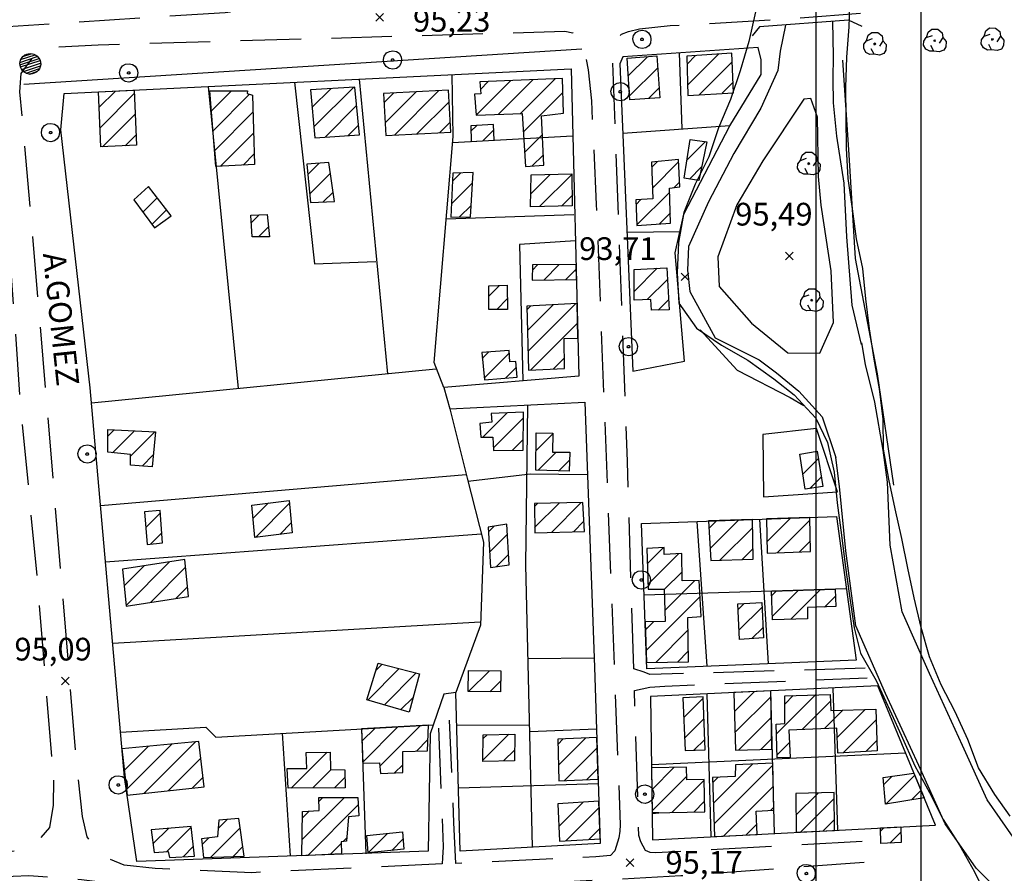
# Model space of a CAD drawing. Extents: x 699700 to 702100, y 5653462 to 5655288.
# Drawn here: x 701119 to 701281, y 5654339 to 5654480 of the extents above; entities that cross this region are included whole.
import ezdxf

# ---------------------------------------------------------------- set-up
doc = ezdxf.new("R2010")
doc.units = 0
doc.header["$LTSCALE"] = 2.5
doc.header["$MEASUREMENT"] = 0
doc.linetypes.add('T01', pattern=[0])
doc.linetypes.add('T50', pattern=[6, 4, -2])
doc.layers.get('0').update_dxf_attribs({"color": 5, "linetype": 'CONTINUOUS'})
for name, color, linetype in [('ACHURADO_CONSTRUCCION', 251, 'CONTINUOUS'), ('ARBOLES', 71, 'CONTINUOUS'), ('CERCOS', 9, 'CONTINUOUS'), ('CONSTRUCCION', 243, 'CONTINUOUS'), ('CORTE_O_ESCARPA', 22, 'CONTINUOUS'), ('COTAS_DE_ELEVACION', 7, 'CONTINUOUS'), ('CURVA_DE_NIVEL_SECUND', 53, 'CONTINUOUS'), ('DRENAJE_PRINCIPAL', 150, 'CONTINUOUS'), ('HUELLAS', 230, 'CONTINUOUS'), ('MALLA_UTM_Y_COORD', 21, 'CONTINUOUS'), ('POSTES', 40, 'CONTINUOUS'), ('PUENTE_ALCANTARILLA', 35, 'CONTINUOUS'), ('RED_VIAL_DE_TIERRA', 20, 'CONTINUOUS'), ('TAPA_DE_CAMARA', 213, 'CONTINUOUS'), ('TOPONIMIA', 30, 'CONTINUOUS'), ('VEREDA', 42, 'CONTINUOUS')]:
    doc.layers.add(name, color=color, linetype=linetype)

# ---------------------------------------------------------------- blocks, each defined once
blk = doc.blocks.new('COD028', base_point=(700481.861673, 5654170.882897))
at = {"layer": 'POSTES'}
for points in [[(700481.900073, 5654169.364597), (700481.297073, 5654169.468997), (700480.805073, 5654169.797797), (700480.442973, 5654170.410997), (700480.342473, 5654170.956997), (700480.490673, 5654171.530597), (700480.840173, 5654172.039997), (700481.338773, 5654172.298597), (700481.927073, 5654172.394897), (700482.487173, 5654172.284497), (700482.955773, 5654171.978197), (700483.261173, 5654171.424997), (700483.353873, 5654170.894297), (700483.251873, 5654170.272997), (700482.977073, 5654169.817297), (700482.497373, 5654169.494797)], [(700481.883573, 5654171.076697), (700481.954373, 5654171.063497), (700482.012873, 5654171.034997), (700482.039273, 5654170.984597), (700482.066273, 5654170.913797), (700482.080073, 5654170.857997), (700482.071673, 5654170.798897), (700482.043173, 5654170.741597), (700482.008973, 5654170.704697), (700481.941473, 5654170.694797), (700481.866473, 5654170.671997), (700481.785773, 5654170.695097), (700481.714673, 5654170.718197), (700481.683773, 5654170.745497), (700481.672373, 5654170.798897), (700481.671173, 5654170.849897), (700481.680773, 5654170.957597), (700481.716773, 5654171.022697), (700481.753673, 5654171.049397), (700481.793573, 5654171.063497), (700481.831073, 5654171.072497)]]:
    blk.add_lwpolyline(points, close=True, dxfattribs=at)
blk = doc.blocks.new('COD120', base_point=(700580.419539, 5654131.590267))
at = {"layer": 'ARBOLES'}
for p, q in [((700580.259414, 5654131.435767), (700580.575164, 5654131.721142)), ((700580.269539, 5654131.739892), (700580.554164, 5654131.430517))]:
    blk.add_line(p, q, dxfattribs=at)
for points in [[(700580.291664, 5654129.857767), (700579.593414, 5654129.824392), (700578.933039, 5654130.165267), (700578.588789, 5654130.852642), (700578.637539, 5654131.516017), (700579.036914, 5654132.110392), (700580.034414, 5654132.457267)], [(700579.055664, 5654132.127267), (700579.322289, 5654132.994267), (700579.948914, 5654133.464892), (700580.918664, 5654133.457392), (700581.638289, 5654132.895642), (700581.769164, 5654132.090892), (700581.174039, 5654131.192767)], [(700581.769164, 5654132.090892), (700582.293039, 5654131.462392), (700582.253289, 5654130.565017), (700581.904164, 5654129.988642), (700581.177789, 5654129.735892), (700580.291664, 5654129.857767), (700579.803039, 5654130.760767)]]:
    blk.add_lwpolyline(points, dxfattribs=at)
blk.add_lwpolyline([(700580.466414, 5654131.511892), (700580.328789, 5654131.505892), (700580.322414, 5654131.674642), (700580.460414, 5654131.679892)], close=True, dxfattribs=at)
blk = doc.blocks.new('COD010', base_point=(700391.913268, 5654154.697102))
at = {"layer": 'COTAS_DE_ELEVACION'}
for p, q in [((700391.288268, 5654154.072102), (700392.538268, 5654155.322102)), ((700391.288268, 5654155.322102), (700392.538268, 5654154.072102))]:
    blk.add_line(p, q, dxfattribs=at)
blk = doc.blocks.new('COD158', base_point=(700887.776767, 5654937.976727))
at = {"layer": 'TAPA_DE_CAMARA'}
for p, q in [((700886.072017, 5654938.229102), (700888.941142, 5654939.229977)), ((700886.082892, 5654937.853352), (700889.233267, 5654938.893227)), ((700886.160517, 5654937.472727), (700889.401267, 5654938.555727)), ((700886.193892, 5654938.686602), (700888.563892, 5654939.504477)), ((700886.554267, 5654939.192102), (700887.924517, 5654939.668727)), ((700886.347642, 5654937.078602), (700889.493517, 5654938.113602)), ((700886.673142, 5654936.727602), (700889.476267, 5654937.666227)), ((700887.107767, 5654936.438852), (700889.315767, 5654937.213602)), ((700887.634642, 5654936.300102), (700888.957642, 5654936.762102))]:
    blk.add_line(p, q, dxfattribs=at)
blk.add_lwpolyline([(700887.738892, 5654939.701352), (700888.153267, 5654939.660102), (700888.396642, 5654939.584727), (700888.683142, 5654939.442977), (700888.946017, 5654939.249102), (700889.214142, 5654938.935977), (700889.353267, 5654938.698602), (700889.473642, 5654938.313477), (700889.504017, 5654937.894977), (700889.438392, 5654937.523352), (700889.306392, 5654937.194477), (700889.112142, 5654936.917727), (700888.889017, 5654936.693102), (700888.684642, 5654936.549852), (700888.446892, 5654936.429852), (700888.109017, 5654936.319227), (700887.894517, 5654936.294477), (700887.580267, 5654936.302727), (700887.203392, 5654936.391602), (700886.874142, 5654936.547602), (700886.620642, 5654936.746352), (700886.400517, 5654936.988227), (700886.213392, 5654937.325352), (700886.088142, 5654937.724727), (700886.067892, 5654938.057727), (700886.100142, 5654938.338602), (700886.170642, 5654938.605602), (700886.307517, 5654938.867727), (700886.540017, 5654939.177852), (700886.748892, 5654939.359727), (700886.910517, 5654939.464727), (700887.081892, 5654939.555852), (700887.224392, 5654939.608727), (700887.410017, 5654939.661977)], close=True, dxfattribs=at)

msp = doc.modelspace()

# ---------------------------------------------------------------- linework, layer by layer
at = {"elevation": 297.078515}
msp.add_lwpolyline([(700960.226856, 5654546.920584), (701267.325986, 5654546.920584), (701267.325986, 5654306.365516), (700960.226856, 5654306.365516)], close=True, dxfattribs=at)
at = {"layer": 'ACHURADO_CONSTRUCCION', "linetype": 'T01'}
for points in [[(701219.05, 5654471.05), (701222.2, 5654474.2)], [(701228.75, 5654472.98), (701230.13, 5654474.37)], [(701228.82, 5654469.51), (701233.92, 5654474.62)], [(701230.76, 5654467.92), (701236.19, 5654473.35)], [(701219.27, 5654467.73), (701223.9, 5654472.37)], [(701193.94, 5654464.57), (701199.61, 5654470.24)], [(701194.64, 5654468.81), (701195.92, 5654470.09)], [(701197.58, 5654464.68), (701203.3, 5654470.4)], [(701201.26, 5654464.82), (701206.99, 5654470.56)], [(701131.7, 5654465.84), (701134.39, 5654468.53)], [(701150.23, 5654465.24), (701153.53, 5654468.54)], [(701166.83, 5654465.83), (701169.93, 5654468.92)], [(701167.14, 5654462.6), (701173.72, 5654469.18)], [(701180.43, 5654461.25), (701187.78, 5654468.6)], [(701222.36, 5654467.29), (701224.15, 5654469.08)], [(701234.52, 5654468.15), (701236.33, 5654469.96)], [(701131.84, 5654462.44), (701137.5, 5654468.1)], [(701150.49, 5654461.96), (701156.52, 5654467.99)], [(701178.74, 5654466.63), (701180.33, 5654468.22)], [(701178.91, 5654463.27), (701184.05, 5654468.41)], [(701201.7, 5654461.73), (701208.26, 5654468.29)], [(701168.98, 5654460.9), (701174.2, 5654466.12)], [(701184.16, 5654461.44), (701189.48, 5654466.77)], [(701132.25, 5654459.31), (701137.64, 5654464.71)], [(701150.75, 5654458.68), (701157.08, 5654465.02)], [(701172.77, 5654461.15), (701174.51, 5654462.89)], [(701187.89, 5654461.63), (701189.66, 5654463.41)], [(701193.07, 5654461.88), (701194.05, 5654462.86)], [(701195.04, 5654460.32), (701196.84, 5654462.11)], [(701135.98, 5654459.51), (701137.78, 5654461.31)], [(701151.73, 5654456.13), (701157.18, 5654461.58)], [(701201.91, 5654458.4), (701204.86, 5654461.35)], [(701228.72, 5654457.12), (701231.79, 5654460.19)], [(701155.46, 5654456.32), (701157.27, 5654458.14)], [(701203.2, 5654456.16), (701205.01, 5654457.96)], [(701166.14, 5654454.76), (701167.96, 5654456.59)], [(701222.91, 5654455.94), (701223.84, 5654456.87)], [(701223.02, 5654452.52), (701227.36, 5654456.86)], [(701229.13, 5654454), (701231.14, 5654456)], [(701166.45, 5654451.54), (701169.87, 5654454.97)], [(701190.02, 5654453.63), (701191.4, 5654455.02)], [(701202.96, 5654451.57), (701206.16, 5654454.77)], [(701204.39, 5654449.47), (701209.71, 5654454.78)], [(701189.84, 5654449.92), (701193.32, 5654453.4)], [(701226.63, 5654452.6), (701227.52, 5654453.48)], [(701138.9, 5654448.55), (701141.26, 5654450.92)], [(701168.67, 5654450.23), (701170.3, 5654451.86)], [(701208, 5654449.54), (701209.77, 5654451.31)], [(701220.32, 5654449.82), (701221.11, 5654450.61)], [(701220.46, 5654446.42), (701225.88, 5654451.84)], [(701140.4, 5654446.51), (701142.81, 5654448.93)], [(701191.2, 5654447.75), (701193.11, 5654449.65)], [(701156.8, 5654446.8), (701158.12, 5654448.12)], [(701224.14, 5654446.57), (701225.99, 5654448.41)], [(701158, 5654444.45), (701159.63, 5654446.09)], [(701203.21, 5654438.97), (701204.07, 5654439.83)], [(701205.12, 5654437.34), (701207.65, 5654439.88)], [(701219.99, 5654435.45), (701223.83, 5654439.28)], [(701208.7, 5654437.39), (701210.45, 5654439.14)], [(701196.01, 5654434.68), (701197.78, 5654436.45)], [(701222.18, 5654434.11), (701225.52, 5654437.44)], [(701197.34, 5654432.48), (701199.07, 5654434.21)], [(701202.33, 5654432.46), (701202.95, 5654433.08)], [(701202.42, 5654429.02), (701206.68, 5654433.28)], [(701202.51, 5654425.57), (701210.41, 5654433.47)], [(701223.99, 5654432.38), (701225.71, 5654434.09)], [(701202.93, 5654422.46), (701210.68, 5654430.2)], [(701194.95, 5654424.38), (701196.04, 5654425.47)], [(701195.27, 5654421.16), (701199.42, 5654425.31)], [(701198.78, 5654421.14), (701200.58, 5654422.94)], [(701206.64, 5654422.63), (701208.49, 5654424.47)], [(701195.02, 5654411.42), (701199.03, 5654415.43)], [(701196.78, 5654409.64), (701201.73, 5654414.59)], [(701133.14, 5654411.59), (701134.18, 5654412.63)], [(701133.91, 5654408.83), (701137.53, 5654412.45)], [(701136.88, 5654408.26), (701140.88, 5654412.27)], [(701203.81, 5654409.15), (701206.59, 5654411.93)], [(701199.91, 5654409.23), (701201.71, 5654411.04)], [(701138.78, 5654406.63), (701140.62, 5654408.47)], [(701204.15, 5654405.96), (701207.13, 5654408.93)], [(701207.58, 5654405.85), (701209.34, 5654407.61)], [(701247.88, 5654405.32), (701250.43, 5654407.87)], [(701249.02, 5654402.92), (701250.9, 5654404.81)], [(701157.11, 5654398.01), (701159.64, 5654400.54)], [(701157.48, 5654394.84), (701163.12, 5654400.49)], [(701203.55, 5654399.96), (701204.07, 5654400.48)], [(701203.59, 5654396.47), (701207.67, 5654400.55)], [(701206.35, 5654395.69), (701211.27, 5654400.61)], [(701139.41, 5654396.48), (701141.79, 5654398.86)], [(701161.53, 5654395.35), (701163.41, 5654397.24)], [(701209.99, 5654395.8), (701211.72, 5654397.53)], [(701232.38, 5654396.37), (701233.62, 5654397.62)], [(701232.57, 5654393.03), (701237.29, 5654397.75)], [(701241.95, 5654394.2), (701245.8, 5654398.05)], [(701243.61, 5654392.33), (701249.01, 5654397.72)], [(701140.23, 5654393.77), (701142.05, 5654395.59)], [(701195.95, 5654395.76), (701196.9, 5654396.71)], [(701196.14, 5654392.41), (701199.1, 5654395.38)], [(701234.17, 5654391.09), (701239.6, 5654396.52)], [(701247.3, 5654392.48), (701249.1, 5654394.27)], [(701197.31, 5654390.05), (701199.29, 5654392.03)], [(701222.19, 5654390.51), (701224.86, 5654393.18)], [(701222.3, 5654387.09), (701227.36, 5654392.14)], [(701237.84, 5654391.22), (701239.65, 5654393.03)], [(701136.13, 5654383.64), (701143.29, 5654390.8)], [(701135.8, 5654386.85), (701139.11, 5654390.15)], [(701140.17, 5654384.14), (701145.96, 5654389.93)], [(701224.99, 5654386.24), (701227.92, 5654389.17)], [(701225.08, 5654382.8), (701230.02, 5654387.74)], [(701144.35, 5654384.79), (701146.28, 5654386.72)], [(701242.71, 5654385.24), (701243.5, 5654386.02)], [(701242.82, 5654381.81), (701247.15, 5654386.14)], [(701245.89, 5654381.34), (701250.79, 5654386.25)], [(701221.99, 5654376.17), (701230.92, 5654385.1)], [(701237.15, 5654382.91), (701238.2, 5654383.96)], [(701251.46, 5654383.37), (701253.24, 5654385.15)], [(701237.32, 5654379.54), (701241.13, 5654383.36)], [(701221.87, 5654379.58), (701223.24, 5654380.96)], [(701223.58, 5654374.22), (701228.89, 5654379.54)], [(701239.46, 5654378.15), (701241.27, 5654379.96)], [(701227.18, 5654374.29), (701228.95, 5654376.06)], [(701176.04, 5654368.02), (701181.21, 5654373.2)], [(701177.42, 5654372.94), (701178.4, 5654373.93)], [(701192.69, 5654369.42), (701196.12, 5654372.85)], [(701178.78, 5654367.23), (701184.02, 5654372.48)], [(701196.2, 5654369.39), (701197.98, 5654371.17)], [(701236.58, 5654366.12), (701239.88, 5654369.42)], [(701181.52, 5654366.44), (701183.54, 5654368.46)], [(701228.21, 5654365.13), (701231.4, 5654368.32)], [(701236.66, 5654362.67), (701242.61, 5654368.61)], [(701243.51, 5654362.42), (701249.94, 5654368.86)], [(701244.91, 5654367.36), (701246.29, 5654368.74)], [(701247.76, 5654363.14), (701252.4, 5654367.78)], [(701251.45, 5654363.3), (701254.49, 5654366.34)], [(701253.53, 5654361.84), (701258.15, 5654366.46)], [(701228.35, 5654361.73), (701231.53, 5654364.91)], [(701237.3, 5654359.78), (701242.66, 5654365.14)], [(701254.54, 5654359.31), (701259.95, 5654364.73)], [(701175.08, 5654361.21), (701177.26, 5654363.39)], [(701175.2, 5654357.79), (701181.01, 5654363.6)], [(701178.04, 5654357.09), (701184.75, 5654363.81)], [(701139.13, 5654352.63), (701147.65, 5654361.15)], [(701184.06, 5654359.58), (701185.96, 5654361.48)], [(701195.03, 5654358.07), (701199.34, 5654362.38)], [(701195.09, 5654361.66), (701195.73, 5654362.29)], [(701207.41, 5654360.69), (701208.32, 5654361.59)], [(701207.5, 5654357.24), (701212.03, 5654361.76)], [(701229.89, 5654359.73), (701231.66, 5654361.5)], [(701240.93, 5654359.87), (701242.72, 5654361.66)], [(701258.27, 5654359.51), (701260.08, 5654361.32)], [(701135.84, 5654356.41), (701139.83, 5654360.4)], [(701136.19, 5654353.23), (701143.74, 5654360.78)], [(701198.46, 5654357.96), (701200.3, 5654359.8)], [(701208.52, 5654354.72), (701213.92, 5654360.12)], [(701243.61, 5654358.99), (701245.66, 5654361.03)], [(701143.09, 5654353.05), (701148.48, 5654358.44)], [(701163.41, 5654353.48), (701169.33, 5654359.4)], [(701166.97, 5654353.5), (701170.02, 5654356.56)], [(701180.47, 5654355.99), (701181.82, 5654357.34)], [(701212.23, 5654354.89), (701214.03, 5654356.69)], [(701222.92, 5654353.21), (701226.63, 5654356.91)], [(701233.11, 5654351), (701239.57, 5654357.45)], [(701233.23, 5654347.58), (701242.91, 5654357.26)], [(701147.04, 5654353.47), (701148.84, 5654355.27)], [(701170.52, 5654353.52), (701172.28, 5654355.27)], [(701222.97, 5654349.72), (701228.69, 5654355.44)], [(701226.24, 5654349.45), (701231.59, 5654354.8)], [(701233, 5654354.42), (701233.86, 5654355.28)], [(701261.23, 5654354.05), (701262.61, 5654355.43)], [(701261.57, 5654350.85), (701266.34, 5654355.62)], [(701234.75, 5654345.56), (701243, 5654353.81)], [(701265.78, 5654351.53), (701267.37, 5654353.12)], [(701165.17, 5654344.94), (701172.17, 5654351.94)], [(701167.96, 5654351.27), (701168.61, 5654351.91)], [(701246.73, 5654349.01), (701250.39, 5654352.67)], [(701247.47, 5654346.22), (701253.02, 5654351.76)], [(701166.13, 5654342.37), (701174.47, 5654350.7)], [(701207.58, 5654347.15), (701211.6, 5654351.17)], [(701208.75, 5654344.79), (701214.23, 5654350.27)], [(701229.85, 5654349.53), (701231.64, 5654351.31)], [(701242.52, 5654349.8), (701243.09, 5654350.36)], [(701151.35, 5654346.83), (701152.82, 5654348.3)], [(701165.23, 5654348.54), (701166.38, 5654349.68)], [(701251.2, 5654346.41), (701253.05, 5654348.26)], [(701140.58, 5654344.26), (701143.17, 5654346.85)], [(701142.86, 5654343), (701146.89, 5654347.04)], [(701150.13, 5654342.07), (701154.98, 5654346.92)], [(701212.52, 5654345.02), (701214.34, 5654346.84)], [(701238.48, 5654345.75), (701240.27, 5654347.55)], [(701260.7, 5654346.4), (701261.22, 5654346.93)], [(701148.68, 5654344.16), (701149.79, 5654345.27)], [(701171.98, 5654344.68), (701172.59, 5654345.29)], [(701176.1, 5654342.81), (701179.29, 5654346.01)], [(701180.02, 5654343.2), (701181.85, 5654345.03)], [(701262.24, 5654344.4), (701264.04, 5654346.21)], [(701145.54, 5654342.15), (701147.24, 5654343.85)], [(701153.8, 5654342.2), (701155.41, 5654343.82)], [(701169.84, 5654342.54), (701171.65, 5654344.35)]]:
    msp.add_lwpolyline(points, dxfattribs=at)
at = {"layer": 'CERCOS'}
for points in [[(701240.484623, 5654475.735721, 95.795959), (701218.157482, 5654474.16359, 96.478638), (701217.66339, 5654473.020152, 96.478638), (701219.807086, 5654422.31338, 96.518799), (701228.324838, 5654423.932518, 96.518799), (701226.778968, 5654441.812774, 96.297928), (701228.228425, 5654448.21978, 96.297928), (701235.797853, 5654462.789614, 96.297928), (701240.969967, 5654471.244343, 96.418404), (701241.007812, 5654473.664425, 96.418404)], [(701125.916071, 5654468.117173, 95.916435), (701209.594471, 5654472.187981, 95.976669), (701210.904991, 5654421.493622, 96.257774), (701188.612252, 5654419.583675, 96.257774), (701189.59089, 5654416.056197, 96.217613), (701211.868918, 5654417.153844, 95.876274), (701213.487004, 5654373.439062, 97.081009), (701214.420874, 5654344.337714, 96.819984), (701191.265521, 5654343.095384, 96.458565), (701190.598749, 5654369.28133, 96.257774), (701188.575373, 5654369.008597, 96.257774), (701186.329314, 5654362.415045, 96.458565), (701185.987503, 5654343.094652, 97.844002), (701137.89877, 5654341.389801, 97.081009), (701135.860729, 5654355.285532, 97.502663), (701130.235719, 5654419.52085, 95.695564), (701125.385964, 5654462.13298, 95.695564)], [(701250.096374, 5654412.814457, 96.619194), (701241.271148, 5654411.834823, 96.639275), (701241.388188, 5654401.555254, 96.639275), (701253.58455, 5654402.405298, 96.277855)], [(701256.641669, 5654374.581847, 96.157379), (701222.094622, 5654373.191773, 97.342033), (701221.239421, 5654397.172878, 96.097145), (701253.401623, 5654398.320703, 96.077065)], [(701260.246515, 5654370.368654, 96.257774), (701222.697751, 5654368.619275, 96.55896), (701223.042141, 5654344.963242, 96.35817), (701269.748355, 5654347.362645, 95.936516)]]:
    msp.add_polyline3d(points, close=True, dxfattribs=at)
for points in [[(701227.939202, 5654462.292828, 96.699509), (701227.480705, 5654474.82007, 96.699509)], [(701174.615339, 5654470.486307, 96.398323), (701179.297045, 5654421.83184, 96.55896)], [(701188.612252, 5654419.583675, 95.976669), (701187.010113, 5654423.714706, 95.976669), (701190.133735, 5654461.049292, 96.37825), (701189.944098, 5654471.232025, 96.37825)], [(701154.709657, 5654419.41755, 95.976669), (701149.751986, 5654469.276749, 96.880219)], [(701163.939748, 5654469.966959, 96.297928), (701167.263926, 5654440.001029, 96.538879), (701177.389742, 5654440.405729, 96.37825)], [(701235.797853, 5654462.789614, 96.297928), (701218.148579, 5654461.543532, 96.579033)], [(701190.049571, 5654460.043328, 96.840057), (701209.858424, 5654461.152252, 96.579033)], [(701210.065084, 5654448.077488, 96.759743), (701188.989305, 5654447.370677, 96.679428)], [(701227.565027, 5654445.287375, 96.639275), (701218.839477, 5654445.201109, 96.639275)], [(701210.32794, 5654443.815473, 96.277855), (701201.085686, 5654443.227314, 96.418404), (701201.652569, 5654420.700914, 97.161324)], [(701187.273549, 5654422.61507, 96.277855), (701130.453335, 5654417.035769, 95.976669)], [(701203.232635, 5654343.737443, 96.056984), (701202.123413, 5654390.314787, 96.217613), (701202.465785, 5654416.690548, 96.217613)], [(701189.59089, 5654416.056197, 96.217613), (701192.426143, 5654404.625992, 96.579033), (701195.118337, 5654394.069962, 96.819984), (701194.665627, 5654380.346485, 96.860138), (701190.598749, 5654369.28133, 96.277855)], [(701131.934686, 5654400.119339, 95.795959), (701192.274918, 5654405.235647, 95.775879)], [(701212.277302, 5654405.203261, 96.398323), (701202.913376, 5654405.303086, 96.338089), (701192.564382, 5654404.083958, 96.157379)], [(701230.345225, 5654397.497852, 96.398323), (701231.998297, 5654373.590269, 96.458565)], [(701242.214243, 5654374.001329, 96.217613), (701240.775177, 5654397.870083, 96.217613)], [(701194.779157, 5654395.399878, 96.458565), (701132.750978, 5654390.79762, 96.157379)], [(701255.031615, 5654386.378237, 96.699509), (701221.661051, 5654385.349745, 96.619194)], [(701194.593353, 5654380.853678, 95.81604), (701133.929205, 5654377.342753, 96.01683)], [(701213.431845, 5654374.929261, 96.217613), (701202.449768, 5654374.806024, 96.217613)], [(701243.194902, 5654345.998535, 96.819984), (701242.594483, 5654369.546254, 97.362106)], [(701252.83094, 5654370.023166, 97.301872), (701253.595386, 5654346.532831, 96.840057)], [(701231.987192, 5654369.052065, 97.141243), (701232.682252, 5654345.458477, 97.462502)], [(701135.212461, 5654362.688494, 96.55896), (701149.321827, 5654363.561639, 96.55896), (701150.962741, 5654361.910201, 96.55896), (701186.842004, 5654363.920102, 96.117226)], [(701175.013633, 5654363.257495, 96.759743), (701175.742041, 5654342.652053, 96.840057)], [(701190.736932, 5654363.854542, 95.61525), (701202.749346, 5654363.947379, 95.61525)], [(701202.776054, 5654362.822336, 96.217613), (701213.813324, 5654363.270256, 96.217613)], [(701163.281639, 5654342.316183, 96.458565), (701161.973446, 5654362.527004, 96.458565)], [(701264.830207, 5654359.270545, 97.261719), (701222.862543, 5654357.299777, 96.960533)], [(701214.104931, 5654354.183159, 97.000694), (701191.001522, 5654353.463336, 96.217613)]]:
    msp.add_polyline3d(points, dxfattribs=at)
at = {"layer": 'CONSTRUCCION'}
for points in [[(701223.755382, 5654474.318286, 97.723526), (701224.267735, 5654467.431555, 97.723526), (701219.31012, 5654467.055027, 97.723526), (701218.86853, 5654473.954583, 97.723526)], [(701236.399244, 5654468.25687, 98.145187), (701236.12836, 5654474.773846, 98.145187), (701228.723314, 5654474.271809, 98.145187), (701228.848823, 5654467.808083, 98.145187)], [(701193.939511, 5654464.548635, 97.944397), (701201.51011, 5654464.830769, 97.944397), (701202.052435, 5654456.090137, 97.944397), (701205.079436, 5654456.268196, 97.944397), (701204.723318, 5654464.458903, 97.944397), (701208.368796, 5654464.864938, 97.944397), (701208.187285, 5654470.614518, 98.265656), (701194.56009, 5654470.031006, 98.366051), (701194.691869, 5654468.075311, 98.366051), (701193.683669, 5654468.020081, 98.366051)], [(701137.846992, 5654459.60605, 97.844002), (701131.968885, 5654459.296797, 97.844002), (701131.602634, 5654468.393814, 97.844002), (701137.481871, 5654468.679829, 97.844002)], [(701157.321812, 5654456.419067, 98.787704), (701150.949541, 5654456.090137, 98.787704), (701149.971541, 5654468.552439, 98.787704), (701156.162085, 5654468.539575, 98.787704), (701156.15526, 5654468.103167, 98.787704), (701157.003542, 5654467.842022, 98.787704)], [(701167.311293, 5654460.794069, 97.844002), (701174.660478, 5654461.279819, 97.844002), (701173.911088, 5654469.187845, 97.844002), (701166.561903, 5654468.702096, 97.844002)], [(701178.65658, 5654468.125077, 98.265656), (701179.024109, 5654461.175125, 98.265656), (701189.747532, 5654461.729652, 98.265656), (701189.380003, 5654468.679604, 98.265656)], [(701193.046087, 5654462.808807, 97.482582), (701193.09965, 5654460.214075, 97.482582), (701196.924544, 5654460.428197, 97.482582), (701196.791725, 5654463.0136, 97.482582)], [(701229.254546, 5654460.545819, 98.145187), (701231.985407, 5654460.161842, 98.145187), (701230.682849, 5654453.779308, 98.145187), (701228.251407, 5654454.126657, 98.145187)], [(701220.460155, 5654446.311696, 97.542816), (701226.037059, 5654446.702076, 97.522743), (701225.863384, 5654452.520169, 97.522743), (701227.55671, 5654452.693843, 97.522743), (701227.339617, 5654457.209377, 97.522743), (701222.875757, 5654456.782608, 97.522743), (701223.084594, 5654450.740006, 97.522743), (701220.288488, 5654450.560305, 97.522743)], [(701169.628513, 5654456.711909, 96.880219), (701165.973448, 5654456.448902, 96.920372), (701166.588954, 5654450.130179, 96.920372), (701170.520503, 5654450.309702, 96.920372)], [(701193.413672, 5654455.0877, 97.884163), (701190.08136, 5654454.980248, 97.884163), (701189.726905, 5654447.721959, 97.884163), (701193.00072, 5654447.782516, 97.884163)], [(701203.011304, 5654454.706614, 97.201477), (701209.708967, 5654454.843725, 97.362106), (701209.796291, 5654449.565823, 97.362106), (701202.916476, 5654449.443531, 97.362106)], [(701139.843058, 5654452.750883, 97.301872), (701137.417067, 5654450.570312, 97.301872), (701140.808195, 5654445.950759, 97.301872), (701143.577412, 5654447.933321, 97.301872)], [(701159.793917, 5654444.47742, 97.241638), (701156.97575, 5654444.440041, 97.241638), (701156.714806, 5654448.055056, 97.241638), (701159.415189, 5654448.173556, 97.241638)], [(701203.215078, 5654439.822558, 98.125107), (701203.175992, 5654437.323129, 98.125107), (701210.493534, 5654437.40987, 98.125107), (701210.42899, 5654439.90662, 98.125107)], [(701222.860945, 5654432.347293, 97.743607), (701222.769838, 5654434.134373, 97.743607), (701219.990105, 5654434.017056, 97.623131), (701219.990166, 5654439.096443, 97.542816), (701225.40748, 5654439.3584, 97.542816), (701225.798757, 5654432.422573, 97.542816)], [(701196.018358, 5654436.398016, 97.060928), (701199.042822, 5654436.489349, 97.060928), (701199.091885, 5654432.463319, 97.060928), (701195.999323, 5654432.497874, 97.060928)], [(701208.503427, 5654422.719883, 97.924316), (701208.455114, 5654427.659694, 97.924316), (701210.743034, 5654427.758544, 97.924316), (701210.595097, 5654433.481156, 97.924316), (701202.315488, 5654433.050215, 97.924316), (701202.586612, 5654422.437011, 98.024712)], [(701194.854011, 5654425.383566, 97.382187), (701195.29906, 5654420.853106, 97.382187), (701200.71031, 5654421.300428, 97.382187), (701200.49715, 5654423.893872, 97.382187), (701199.502404, 5654423.858345, 97.382187), (701199.395824, 5654425.70573, 97.382187)], [(701194.714978, 5654411.41732, 97.141243), (701196.710669, 5654411.397361, 97.161324), (701196.801118, 5654409.193952, 97.402267), (701201.696318, 5654409.260655, 97.422348), (701201.725874, 5654415.551364, 97.422348), (701196.403074, 5654415.32076, 97.422348), (701196.499765, 5654413.890741, 97.422348), (701194.562592, 5654413.671003, 97.181396)], [(701133.144931, 5654412.691762, 97.301872), (701140.995622, 5654412.257337, 97.422348), (701140.429563, 5654406.511776, 97.422348), (701136.88289, 5654406.767831, 97.683372), (701136.88289, 5654408.54842, 97.663292), (701133.143654, 5654408.904537, 97.603058)], [(701206.590838, 5654412.073726, 97.161324), (701206.561089, 5654408.925329, 97.161324), (701209.381631, 5654408.925329, 97.161324), (701209.29209, 5654405.791393, 97.161324), (701203.785318, 5654405.970475, 97.141243), (701203.833024, 5654412.109597, 97.141243)], [(701247.371764, 5654408.608998, 98.16526), (701250.236431, 5654409.082194, 98.16526), (701251.137727, 5654403.275089, 98.16526), (701248.27306, 5654402.801893, 98.16526)], [(701163.082077, 5654400.975852, 98.064865), (701163.553772, 5654395.611658, 98.064865), (701157.390495, 5654394.830461, 98.064865), (701156.9188, 5654400.194656, 98.064865)], [(701203.595173, 5654395.610344, 97.181396), (701211.813486, 5654395.845049, 97.181396), (701211.552432, 5654400.616982, 97.241638), (701203.539763, 5654400.473898, 97.301872)], [(701139.634047, 5654393.706109, 98.446365), (701142.177591, 5654393.945993, 98.446365), (701141.745571, 5654399.309597, 98.446365), (701139.202027, 5654399.069713, 98.446365)], [(701199.013965, 5654397.02781, 97.844002), (701195.911248, 5654396.55816, 97.844002), (701196.28312, 5654389.885923, 97.844002), (701199.385837, 5654390.355572, 97.844002)], [(701232.312579, 5654397.568064, 97.723526), (701232.684803, 5654391.037503, 97.723526), (701239.673931, 5654391.289413, 97.723526), (701239.578319, 5654397.827368, 97.723526)], [(701249.144547, 5654392.550767, 97.723526), (701248.997502, 5654398.163526, 97.723526), (701241.848538, 5654397.908389, 97.723526), (701241.996839, 5654392.260429, 97.723526)], [(701228.977633, 5654374.319392, 97.823921), (701228.860733, 5654381.620015, 97.683372), (701231.09927, 5654381.806559, 97.643211), (701230.766718, 5654387.746297, 97.482582), (701227.943353, 5654387.704405, 97.482582), (701227.865288, 5654392.174796, 97.643211), (701224.985814, 5654392.02335, 97.643211), (701224.986803, 5654393.188459, 97.643211), (701222.100604, 5654393.052861, 97.643211), (701222.329664, 5654386.295582, 97.643211), (701224.985814, 5654386.296053, 97.643211), (701225.12665, 5654380.991262, 97.663292), (701221.818666, 5654380.929994, 97.763687), (701222.059077, 5654374.18851, 97.783768)], [(701135.522053, 5654389.600685, 98.466446), (701136.141281, 5654383.520004, 98.466446), (701146.444409, 5654385.112543, 98.466446), (701145.825181, 5654391.193225, 98.466446)], [(701253.287997, 5654383.441376, 97.442429), (701248.619569, 5654383.273954, 97.442429), (701248.619569, 5654381.410846, 97.663292), (701242.843934, 5654381.271112, 97.663292), (701242.69177, 5654385.997919, 97.502663), (701253.203638, 5654386.321898, 97.301872)], [(701241.341411, 5654378.262194, 97.462502), (701237.385276, 5654378.033192, 97.462502), (701237.104624, 5654383.89179, 97.462502), (701241.103907, 5654384.13736, 97.462502)], [(701177.781348, 5654374.090068, 97.402267), (701184.588427, 5654372.330963, 97.241638), (701182.893749, 5654366.037674, 97.482582), (701175.880435, 5654368.069605, 97.542816)], [(701198.000718, 5654372.836446, 97.723526), (701197.946743, 5654369.384853, 97.723526), (701192.589995, 5654369.424978, 97.723526), (701192.64397, 5654372.87657, 97.723526)], [(701236.726485, 5654359.759436, 98.004631), (701242.745167, 5654359.924772, 98.004631), (701242.594483, 5654369.546254, 98.004631), (701236.496116, 5654369.262134, 98.004631)], [(701228.431304, 5654359.684607, 97.060928), (701231.718707, 5654359.800413, 97.844002), (701231.387201, 5654368.529498, 97.944397), (701228.075581, 5654368.371837, 97.944397)], [(701253.624941, 5654359.309262, 97.542816), (701253.479526, 5654363.379796, 97.542816), (701245.571395, 5654363.047861, 97.542816), (701245.755639, 5654358.553482, 97.542816), (701243.62894, 5654358.473428, 97.542816), (701243.460133, 5654364.024214, 97.542816), (701244.916262, 5654364.13975, 97.542816), (701244.912873, 5654368.702095, 97.542816), (701252.346779, 5654368.931523, 97.542816), (701252.463912, 5654366.271035, 97.542816), (701259.892092, 5654366.519409, 97.542816), (701260.135581, 5654359.608031, 97.542816), (701253.703671, 5654359.268406, 97.542816)], [(701181.829445, 5654356.033251, 97.301872), (701181.813841, 5654359.509344, 97.562897), (701185.889136, 5654359.643812, 97.582977), (701186.056459, 5654363.876097, 97.582977), (701175.013633, 5654363.257495, 97.663292), (701175.214606, 5654357.572294, 97.663292), (701177.986682, 5654357.649417, 97.663292), (701178.132003, 5654355.910158, 97.663292)], [(701148.173702, 5654361.197781, 98.506599), (701135.449506, 5654359.981531, 100.534561), (701136.293569, 5654352.334354, 100.052673), (701149.018957, 5654353.68449, 98.024712)], [(701200.337698, 5654362.404756, 97.844002), (701200.268833, 5654358.001, 97.844002), (701195.028629, 5654357.880657, 97.844002), (701195.097494, 5654362.284413, 97.844002)], [(701207.388064, 5654361.545745, 97.904236), (701207.558459, 5654354.678095, 97.904236), (701214.07936, 5654354.980011, 97.904236), (701213.859027, 5654361.846058, 97.904236)], [(701169.813308, 5654359.407124, 97.301872), (701169.869157, 5654356.56041, 97.342033), (701172.258423, 5654356.517744, 97.422348), (701172.301088, 5654353.531161, 97.623131), (701162.894903, 5654353.478424, 97.623131), (701162.705951, 5654356.730322, 97.623131), (701165.961698, 5654356.7264, 97.623131), (701165.859868, 5654359.333069, 97.603058)], [(701222.977889, 5654349.376676, 97.763687), (701231.662345, 5654349.57483, 97.703453), (701231.594348, 5654354.88825, 97.703453), (701228.709011, 5654354.862251, 97.703453), (701228.651195, 5654356.960893, 97.703453), (701222.869369, 5654356.830915, 97.783768), (701222.979128, 5654349.291593, 97.783768), (701224.063826, 5654349.392486, 97.763687)], [(701240.337627, 5654345.85175, 97.884163), (701240.17509, 5654349.66519, 97.98455), (701243.097158, 5654349.831942, 97.98455), (701242.898971, 5654357.604598, 97.98455), (701236.734502, 5654357.333968, 97.98455), (701236.69305, 5654355.385684, 97.98455), (701232.965362, 5654355.251958, 97.98455), (701233.296697, 5654345.490042, 97.98455)], [(701261.50217, 5654350.844225, 97.603058), (701261.133989, 5654355.214809, 97.603058), (701266.191613, 5654355.974287, 97.603058), (701267.885163, 5654351.873837, 97.603058)], [(701165.248557, 5654349.616103, 97.703453), (701167.989236, 5654349.773685, 97.703453), (701167.949211, 5654351.909873, 97.703453), (701174.398224, 5654351.950557, 97.703453), (701174.562358, 5654348.880625, 97.763687), (701172.854374, 5654348.748816, 97.823921), (701172.553663, 5654344.745342, 97.844002), (701171.639276, 5654344.639916, 97.844002), (701171.686985, 5654342.615387, 97.844002), (701165.134403, 5654342.316183, 97.844002)], [(701246.694129, 5654352.587092, 98.084946), (701246.76702, 5654346.182043, 98.084946), (701253.069837, 5654346.505833, 98.084946), (701253.006179, 5654352.731149, 98.084946)], [(701207.420171, 5654350.910297, 97.904236), (701207.680463, 5654344.715915, 97.904236), (701214.39533, 5654345.133694, 97.904236), (701214.196488, 5654351.330049, 97.904236)], [(701154.760842, 5654348.480538, 97.844002), (701151.462232, 5654348.172538, 97.844002), (701151.228684, 5654345.439382, 97.844002), (701148.565447, 5654345.124484, 97.844002), (701148.926617, 5654342.025972, 97.603058), (701155.6312, 5654342.271976, 97.603058)], [(701146.882854, 5654347.16933, 97.864082), (701140.288885, 5654346.598392, 97.864082), (701140.750311, 5654342.859479, 97.844002), (701143.092069, 5654343.018242, 97.844002), (701143.310179, 5654342.02412, 97.844002), (701147.418367, 5654342.264117, 97.844002)], [(701181.750992, 5654346.253022, 97.904236), (701181.984048, 5654343.392394, 97.904236), (701176.101598, 5654342.805427, 97.904236), (701175.868542, 5654345.666055, 97.904236)]]:
    msp.add_polyline3d(points, close=True, dxfattribs=at)
msp.add_polyline3d([(701260.693394, 5654346.897472, 97.482582), (701264.01281, 5654347.067998, 97.482582), (701264.108268, 5654344.510153, 97.482582), (701260.732169, 5654344.322355, 97.482582), (701260.693145, 5654346.902313, 97.482582)], dxfattribs=at)
at = {"layer": 'CORTE_O_ESCARPA'}
for points in [[(701262.887737, 5654403.49686, 94.932571), (701260.198117, 5654421.830665, 94.771942), (701256.567463, 5654440.892779, 94.771942), (701255.485287, 5654457.972472, 94.771942), (701254.460125, 5654473.622737, 94.771942)], [(701230.905637, 5654429.092505, 94.390442), (701237.032248, 5654422.453579, 94.390442), (701245.771858, 5654417.958273, 94.390442), (701248.053156, 5654416.654439, 94.390442)]]:
    msp.add_polyline3d(points, dxfattribs=at)
at = {"layer": 'CURVA_DE_NIVEL_SECUND', "elevation": 94}
for points in [[(701282.08, 5654348.87), (701279.56, 5654352.45), (701276.84, 5654356.82), (701275.09, 5654361.53), (701273.02, 5654366.08), (701270.71, 5654370.52), (701268.79, 5654375.15), (701267.4, 5654379.98), (701266.25, 5654384.88), (701265.21, 5654389.77), (701264.18, 5654394.67), (701263.1, 5654399.57), (701262.07, 5654404.46), (701261.19, 5654409.4), (701261.15, 5654414.4), (701260.52, 5654419.37), (701259.64, 5654424.3), (701258.89, 5654429.27), (701258.25, 5654434.24), (701257.77, 5654439.25), (701256.74, 5654444.14), (701256.06, 5654449.11), (701255.35, 5654454.09), (701255.07, 5654459.09), (701255.03, 5654464.09), (701254.98, 5654469.09), (701255.1, 5654474.13), (701255.5, 5654479.12), (701255.7, 5654484.12)], [(701240.06, 5654481.62), (701238.95, 5654476.71), (701237.53, 5654471.89), (701235.94, 5654467.11), (701233.93, 5654462.46), (701232.34, 5654457.68), (701230.09, 5654453.15), (701228.19, 5654448.5), (701227.36, 5654443.55), (701227.12, 5654438.51), (701227.4, 5654433.51), (701230.28, 5654429.38), (701234.44, 5654426.58), (701238.8, 5654424.09), (701243.06, 5654421.01), (701246.44, 5654418.4), (701250.02, 5654414.53), (701251.95, 5654410.52), (701253.02, 5654405.61), (701253.55, 5654400.58), (701254.23, 5654395.23), (701254.86, 5654390.35), (701255.58, 5654385.2), (701256.31, 5654379.93), (701257.37, 5654375.77), (701259.94, 5654371.22), (701262.48, 5654365.73), (701264.07, 5654362.24), (701266.37, 5654357.17), (701268.76, 5654352.77), (701271.03, 5654348.3), (701273.74, 5654344.09), (701276.18, 5654339.69), (701278.41, 5654335.21)]]:
    msp.add_lwpolyline(points, dxfattribs=at)
at = {"layer": 'DRENAJE_PRINCIPAL'}
for points in [[(701257.53623, 5654426.711615, 93.547134), (701256.010059, 5654433.162953, 93.547134), (701255.115649, 5654444.485854, 93.547134), (701254.658874, 5654453.341906, 93.547134), (701253.469957, 5654461.058067, 93.547134), (701252.921392, 5654466.582138, 93.547134), (701252.863787, 5654470.511585, 93.547134), (701252.923346, 5654474.320239, 93.547134), (701252.817527, 5654479.981423, 93.547134)], [(701245.01397, 5654479.376467, 93.868393), (701244.126039, 5654475.125912, 93.868393), (701243.758386, 5654471.917089, 93.868393), (701240.923406, 5654465.729138, 93.868393), (701236.480332, 5654458.215933, 93.868393), (701232.308158, 5654450.262183, 93.868393), (701228.978466, 5654442.891121, 93.868393), (701228.798021, 5654438.96522, 93.868393), (701229.17985, 5654435.467452, 93.868393), (701233.38531, 5654427.785715, 93.868393), (701240.669973, 5654424.145423, 93.868393), (701243.533988, 5654422.039252, 93.868393), (701247.177235, 5654419.008769, 93.868393), (701251.039919, 5654414.784535, 93.868393), (701253.281519, 5654408.067432, 93.547134)], [(701282.575144, 5654345.385824, 93.547134), (701278.266138, 5654351.521478, 93.547134), (701274.239852, 5654360.510075, 93.547134), (701268.750584, 5654372.377625, 93.547134), (701264.26681, 5654382.56352, 93.547134), (701262.296211, 5654393.584992, 93.547134), (701261.823336, 5654403.949228, 93.547134), (701261.11297, 5654409.277295, 93.547134), (701259.728159, 5654417.155106, 93.547134), (701258.198266, 5654423.368403, 93.547134), (701257.579627, 5654426.949065, 93.547134)], [(701283.861523, 5654332.386827, 93.547134), (701280.711356, 5654336.005705, 93.547134), (701276.474766, 5654340.286981, 93.547134), (701271.346171, 5654347.58966, 93.547134), (701267.029033, 5654357.227578, 93.547134), (701261.529016, 5654369.118368, 93.547134), (701256.634381, 5654380.237625, 93.547134), (701254.952122, 5654392.622191, 93.547134), (701253.924627, 5654403.243832, 93.547134), (701253.281519, 5654408.067432, 93.547134)]]:
    msp.add_polyline3d(points, dxfattribs=at)
msp.add_polyline3d([(701248.04943, 5654467.170598, 93.808159), (701241.263017, 5654456.99388, 93.808159), (701236.943311, 5654449.756616, 93.808159), (701233.832436, 5654441.15213, 93.808159), (701234.033852, 5654436.268155, 93.808159), (701239.376269, 5654430.236153, 93.808159), (701245.411153, 5654425.344633, 93.808159), (701250.648256, 5654425.266609, 93.808159), (701252.950089, 5654430.351386, 93.808159), (701252.527405, 5654438.849786, 93.808159), (701250.871104, 5654449.668162, 93.808159), (701250.469452, 5654454.436073, 93.808159), (701250.264997, 5654464.201068, 93.808159), (701249.201867, 5654467.272476, 93.808159)], close=True, dxfattribs=at)
at = {"layer": 'HUELLAS', "linetype": 'T50', "flags": 128}
for points in [[(701258.128846, 5654373.250161), (701222.595508, 5654372.231926), (701221.689186, 5654372.642256), (701219.948587, 5654373.167568)], [(701220.057632, 5654369.609235), (701222.602922, 5654370.168314), (701225.10555, 5654370.329442), (701258.461726, 5654371.697575)], [(701190.554114, 5654341.064222), (701190.267503, 5654347.792814), (701189.539299, 5654364.668819)], [(701187.73345, 5654363.386194), (701188.498816, 5654343.811209), (701188.350632, 5654341.948329), (701188.309276, 5654340.961291)]]:
    msp.add_lwpolyline(points, dxfattribs=at)
at = {"layer": 'MALLA_UTM_Y_COORD'}
msp.add_lwpolyline([(701250, 5655250), (701250, 5653500)], dxfattribs=at)
at = {"layer": 'PUENTE_ALCANTARILLA'}
msp.add_polyline3d([(701257.669334, 5654479.20083, 96.799904), (701255.388417, 5654480.214571, 96.880219), (701240.689177, 5654479.099456, 96.619194), (701239.472688, 5654477.629532, 96.538879)], dxfattribs=at)
at = {"layer": 'RED_VIAL_DE_TIERRA', "linetype": 'T50', "flags": 128}
for points in [[(701153.809097, 5654488.098529), (701156.715889, 5654486.190135), (701158.802535, 5654485.127296), (701159.782623, 5654484.358723), (701158.915325, 5654482.189095), (701152.514619, 5654481.451118), (701000.807736, 5654471.687448), (700998.732878, 5654473.504082), (700997.994593, 5654477.046844), (700987.284658, 5654566.175065), (700987.346047, 5654567.563046), (700988.02255, 5654568.840571), (700988.724777, 5654569.447275), (700990.461299, 5654569.863273), (700991.667553, 5654569.839943), (700995.684626, 5654567.875324), (701066.43282, 5654531.781444), (701144.232589, 5654492.368207)], [(701124.143576, 5654354.770047), (701124.079675, 5654350.683679), (701123.506202, 5654347.00173), (701121.72824, 5654344.964717), (701118.128329, 5654343.153262), (701113.831019, 5654342.423631), (701014.264649, 5654339.978424), (701012.169939, 5654340.525507), (701011.225214, 5654343.555469), (701011.062233, 5654348.359506), (701000.128794, 5654461.261007), (701000.324718, 5654463.639052), (701002.41946, 5654465.631662), (701009.256592, 5654466.363137), (701110.422432, 5654474.657557), (701113.036641, 5654474.34083), (701114.093597, 5654473.41238), (701114.890789, 5654471.098906), (701115.206266, 5654465.895769), (701118.684674, 5654416.796103), (701121.550832, 5654386.911996)]]:
    msp.add_lwpolyline(points, close=True, dxfattribs=at)
for points in [[(701219.948587, 5654373.167568), (701218.899338, 5654407.406201), (701216.460762, 5654474.784109), (701216.644899, 5654476.408357), (701217.8984, 5654477.897625), (701219.05642, 5654478.356565), (701220.888916, 5654478.805457), (701225.976625, 5654479.324899), (701245.280398, 5654480.426198), (701266.180479, 5654482.098956), (701332.176849, 5654487.266535)], [(701188.309276, 5654340.961291), (701156.882727, 5654339.520313), (701140.940814, 5654340.234015), (701135.830181, 5654340.786348), (701132.674792, 5654342.02384), (701131.266344, 5654343.314671), (701129.712225, 5654345.441009), (701128.970838, 5654348.785403), (701127.961715, 5654357.848098), (701122.088814, 5654428.927982), (701118.618969, 5654468.424302), (701118.824199, 5654471.397449), (701120.649902, 5654473.949625), (701124.131408, 5654475.802527), (701131.518406, 5654476.168665), (701208.580354, 5654478.393594), (701209.885907, 5654478.136047), (701211.061268, 5654477.166151), (701211.901237, 5654475.050452), (701212.409537, 5654472.026993), (701212.964305, 5654466.899657), (701213.768136, 5654449.784428), (701217.723237, 5654347.423449)], [(701257.681535, 5654344.645583), (701223.603764, 5654342.812008), (701222.652184, 5654342.865868), (701221.863647, 5654343.195078), (701221.132156, 5654344.634554), (701220.791211, 5654345.671384), (701220.057632, 5654369.609235)], [(701217.723237, 5654347.423449), (701217.627136, 5654346.353447), (701217.49136, 5654345.284037), (701216.823058, 5654343.151126), (701216.0965, 5654342.368297), (701213.711656, 5654342.126048), (701190.554114, 5654341.064222)], [(701257.985255, 5654341.228345), (701227.710703, 5654338.980963), (701199.90903, 5654337.530076), (701162.677731, 5654337.053013), (701145.057679, 5654337.037745), (701134.946133, 5654337.545536), (701128.767997, 5654338.351869), (701120.087233, 5654338.997075), (701078.752036, 5654337.470037), (701020.748367, 5654335.873872), (701013.599082, 5654335.93021)]]:
    msp.add_lwpolyline(points, dxfattribs=at)
at = {"layer": 'VEREDA'}
msp.add_polyline3d([(701211.351991, 5654475.455463, 95.414459), (701119.272381, 5654469.605049, 94.89241)], dxfattribs=at)

# ---------------------------------------------------------------- block references
at = {"layer": 'ARBOLES'}
for p in [(701259.740656, 5654476.321856, 95.514854), (701269.630283, 5654476.849123, 95.43454), (701279.157871, 5654477.064321, 95.856194), (701248.835983, 5654456.563593, 94.530991), (701249.316769, 5654434.016645, 94.832176)]:
    msp.add_blockref('COD120', p, dxfattribs=at)
at = {"layer": 'COTAS_DE_ELEVACION'}
for p in [(701178.019452, 5654480.674309, 95.230003), (701245.62088, 5654441.293963, 95.489998), (701228.423574, 5654437.859682, 93.709999), (701126.106449, 5654371.16945, 95.089996), (701219.33186, 5654341.169296, 95.169998)]:
    msp.add_blockref('COD010', p, dxfattribs=at)
at = {"layer": 'POSTES'}
for p in [(701221.298043, 5654477.053322, 95.43454), (701180.132062, 5654473.658675, 95.012886), (701136.565137, 5654471.529964, 95.012886), (701217.710448, 5654468.416255, 95.735725), (701123.672494, 5654461.682315, 95.012886), (701219.076246, 5654426.332223, 95.25383), (701129.708033, 5654408.615963, 95.012886), (701221.212651, 5654387.847837, 95.755806), (701134.846525, 5654354.015349, 95.012886), (701221.770771, 5654352.482218, 95.012886), (701248.43223, 5654339.386534, 95.213676)]:
    msp.add_blockref('COD028', p, dxfattribs=at)
at = {"layer": 'TAPA_DE_CAMARA'}
msp.add_blockref('COD158', (701120.317612, 5654473.002191, 94.872337), dxfattribs=at)

# ---------------------------------------------------------------- texts
at = {"layer": 'COTAS_DE_ELEVACION'}
for s, p in [('95,23', (701183.505253, 5654478.322426, 95.230003)), ('95,49', (701236.693752, 5654446.330944, 95.489998)), ('93,71', (701210.926393, 5654440.642047, 93.709999)), ('95,09', (701117.70721, 5654374.543427, 95.089996)), ('95,17', (701225.178106, 5654339.348344, 95.169998))]:
    msp.add_text(s, height=3.75, dxfattribs=at).set_placement(p)
at = {"layer": 'TOPONIMIA'}
msp.add_text('A.GOMEZ', height=3.75, rotation=276, dxfattribs=at).set_placement((701122.3965, 5654441.683394))

doc.saveas('drawing.dxf')
